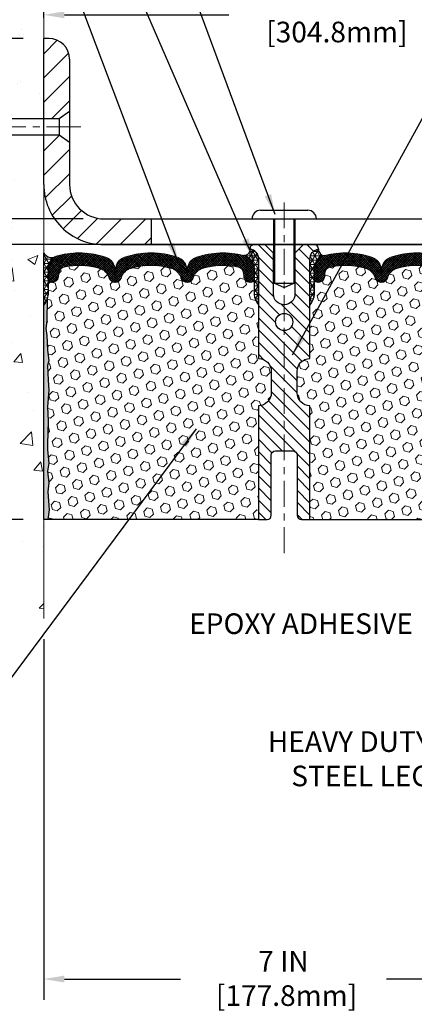
# Model space of a CAD drawing. Extents: x 13 to 3254, y -365 to 1977.
# Drawn here: x 535 to 540, y -351 to -336 of the extents above; entities that cross this region are included whole.
import ezdxf

# ---------------------------------------------------------------- set-up
doc = ezdxf.new("R2010")
doc.units = 0
doc.header["$LTSCALE"] = 5
doc.header["$MEASUREMENT"] = 0
doc.linetypes.add('CENTERX2', pattern=[4, 2.5, -0.5, 0.5, -0.5])
doc.layers.get('DEFPOINTS').update_dxf_attribs({"linetype": 'CONTINUOUS'})
for name, color, linetype, lineweight in [('CENTERLINE - L', 1, 'CENTERX2', 18), ('CONCRETE - H', 130, 'CONTINUOUS', 9), ('CONCRETE - L', 132, 'CONTINUOUS', 13), ('CORNER BEAD - H', 50, 'CONTINUOUS', 15), ('CORNER BEAD - L', 52, 'CONTINUOUS', 25), ('COVER PLATE - L', 7, 'CONTINUOUS', 25), ('DIMS', 50, 'CONTINUOUS', 25), ('EPOXY ADHESIVE - H', 50, 'CONTINUOUS', 15), ('EPOXY ADHESIVE - L', 52, 'CONTINUOUS', 25), ('FOAM INSERT - H', 150, 'CONTINUOUS', 9), ('FOAM INSERT - L', 152, 'CONTINUOUS', 25), ('SILICONE BELLOWS - H', 20, 'CONTINUOUS', 13), ('SILICONE BELLOWS - L', 22, 'CONTINUOUS', 13), ('SPLINE - H', 253, 'CONTINUOUS', 5), ('SPLINE - L', 7, 'CONTINUOUS', 25), ('TEXT - 4', 241, 'CONTINUOUS', 25)]:
    doc.layers.add(name, color=color, linetype=linetype, lineweight=lineweight)
doc.layers.add('SCREW-L', color=1, linetype='CONTINUOUS')
doc.styles.add('ROMANS', font='romans', dxfattribs={"width": 0.9})
doc.dimstyles.get("Standard").update_dxf_attribs({"dimtxt": 0.18, "dimasz": 0.18, "dimexe": 0.18, "dimexo": 0.0625, "dimgap": 0.09, "dimtad": 0, "dimtih": 1, "dimtoh": 1, "dimdec": 4, "dimzin": 0, "dimdsep": 46, "dimtxsty": 'Standard', "dimcen": 0.09, "dimadec": 0, "dimazin": 0, "dimtfac": 1, "dimtdec": 4, "dimtofl": 0, "dimtmove": 0, "dimatfit": 3, "dimfxl": 1, "dimtolj": 1, "dimtzin": 0, "dimarcsym": 0})
pattern_1 = [(0, (481.6244060843561, -354.0344714932594), (0, 0.06249999999999999), []), (59.99999999999999, (481.6244060843561, -354.0344714932594), (-0.05412658773652741, 0.03125), []), (120, (481.6244060843561, -354.0344714932594), (-0.05412658773652741, -0.03124999999999998), [])]

# ---------------------------------------------------------------- blocks, each defined once
blk = doc.blocks.new('*D21')
at = {"layer": 'DEFPOINTS', "color": 0, "transparency": 16777216}
for p in [(534.9071016469461, -339.495364261398), (526.0906582862913, -343.4953638676981), (534.907098693701, -343.4953638676981)]:
    blk.add_point(p, dxfattribs=at)
at = {"layer": 'DIMS', "color": 0, "lineweight": -2, "transparency": 16777216}
for p, q in [((534.6071016469461, -339.495364261398), (525.7906582862913, -339.495364261398)), ((526.0906582862913, -339.795364261398), (526.0906582862913, -340.6838278543707)), ((526.0906582862913, -343.1953638676981), (526.0906582862913, -342.0838278543707)), ((534.607098693701, -343.4953638676981), (525.7906582862913, -343.4953638676981))]:
    blk.add_line(p, q, dxfattribs=at)
at = {"layer": 'DIMS', "color": 0, "transparency": 16777216}
for points in [[(526.0406582862913, -339.795364261398), (526.1406582862912, -339.795364261398), (526.0906582862913, -339.495364261398)], [(526.0406582862913, -343.1953638676981), (526.1406582862912, -343.1953638676981), (526.0906582862913, -343.4953638676981)]]:
    blk.add_solid(points, dxfattribs=at)
at = {"layer": 'DIMS', "color": 0, "transparency": 16777216, "insert": (526.0906582862914, -341.3838278543706), "char_height": 0.3, "attachment_point": 5}
blk.add_mtext('\\A1;4 IN\\P [101.6mm]', dxfattribs=at)
blk = doc.blocks.new('*D22')
at = {"layer": 'DEFPOINTS', "color": 0, "transparency": 16777216}
for p in [(534.9071016469461, -336.4953642613982), (526.0906582862913, -339.4953642613982), (534.9071016469461, -339.4953642613982)]:
    blk.add_point(p, dxfattribs=at)
at = {"layer": 'DIMS', "color": 0, "lineweight": -2, "transparency": 16777216}
for p, q in [((534.6071016469461, -336.4953642613982), (525.7906582862913, -336.4953642613982)), ((526.0906582862913, -336.7953642613982), (526.0906582862913, -337.2248091656851)), ((526.0906582862913, -339.1953642613982), (526.0906582862913, -338.6248091656851)), ((534.6071016469461, -339.4953642613982), (525.7906582862913, -339.4953642613982))]:
    blk.add_line(p, q, dxfattribs=at)
at = {"layer": 'DIMS', "color": 0, "transparency": 16777216}
for points in [[(526.0406582862913, -336.7953642613982), (526.1406582862912, -336.7953642613982), (526.0906582862913, -336.4953642613982)], [(526.0406582862913, -339.1953642613982), (526.1406582862912, -339.1953642613982), (526.0906582862913, -339.4953642613982)]]:
    blk.add_solid(points, dxfattribs=at)
at = {"layer": 'DIMS', "color": 0, "transparency": 16777216, "insert": (526.0906582862914, -337.924809165685), "char_height": 0.3, "attachment_point": 5}
blk.add_mtext('\\A1;3 IN\\P [76.2mm]', dxfattribs=at)
blk = doc.blocks.new('*D33')
at = {"layer": 'DEFPOINTS', "color": 0, "transparency": 16777216}
for p in [(534.9070986937015, -344.9326795867072), (541.9071016469517, -349.5668751541024), (541.9071016469517, -350.1793964832312)]:
    blk.add_point(p, dxfattribs=at)
at = {"layer": 'DIMS', "color": 0, "lineweight": -2, "transparency": 16777216}
for p, q in [((534.9070986937015, -345.2326795867072), (534.9070986937015, -350.4793964832312)), ((541.9071016469517, -349.8668751541024), (541.9071016469517, -350.4793964832312)), ((535.2070986937015, -350.1793964832312), (536.8956305012894, -350.1793964832312)), ((541.6071016469517, -350.1793964832312), (539.8956305012894, -350.1793964832312))]:
    blk.add_line(p, q, dxfattribs=at)
at = {"layer": 'DIMS', "color": 0, "transparency": 16777216}
for points in [[(535.2070986937015, -350.1293964832312), (535.2070986937015, -350.2293964832312), (534.9070986937015, -350.1793964832312)], [(541.6071016469517, -350.1293964832312), (541.6071016469517, -350.2293964832312), (541.9071016469517, -350.1793964832312)]]:
    blk.add_solid(points, dxfattribs=at)
at = {"layer": 'DIMS', "color": 0, "transparency": 16777216, "insert": (538.3956305012894, -350.169857027493), "char_height": 0.3, "attachment_point": 5}
blk.add_mtext('\\A1;7 IN\\P [177.8mm]', dxfattribs=at)
blk = doc.blocks.new('*D34')
at = {"layer": 'DEFPOINTS', "color": 0, "transparency": 16777216}
for p in [(546.9070986937015, -336.1524091070024), (534.9070986937016, -336.4953638676989), (546.9070986937015, -339.3703638676982)]:
    blk.add_point(p, dxfattribs=at)
at = {"layer": 'DIMS', "color": 0, "lineweight": -2, "transparency": 16777216}
for p, q in [((534.9070986937016, -336.1953638676989), (534.9070986937016, -335.8524091070024)), ((546.9070986937015, -339.0703638676982), (546.9070986937015, -335.8524091070024)), ((535.2070986937016, -336.1524091070024), (537.6027270164241, -336.1524091070024)), ((546.6070986937016, -336.1524091070024), (540.652727016424, -336.1524091070024))]:
    blk.add_line(p, q, dxfattribs=at)
at = {"layer": 'DIMS', "color": 0, "transparency": 16777216}
for points in [[(535.2070986937016, -336.1024091070024), (535.2070986937016, -336.2024091070024), (534.9070986937016, -336.1524091070024)], [(546.6070986937016, -336.1024091070024), (546.6070986937016, -336.2024091070024), (546.9070986937015, -336.1524091070024)]]:
    blk.add_solid(points, dxfattribs=at)
at = {"layer": 'DIMS', "color": 0, "transparency": 16777216, "insert": (539.127727016424, -336.1524091070024), "char_height": 0.3, "attachment_point": 5}
blk.add_mtext('\\A1;12 IN\\P [304.8mm]', dxfattribs=at)
blk = doc.blocks.new('*D35')
at = {"layer": 'DEFPOINTS', "color": 0, "transparency": 16777216}
for p in [(535.7820986937021, -339.1203638676982), (531.0537958552455, -339.4953638676981), (535.7820986937015, -339.4953638676981)]:
    blk.add_point(p, dxfattribs=at)
at = {"layer": 'DIMS', "color": 0, "lineweight": -2, "transparency": 16777216}
for p, q in [((530.7537958552456, -338.3578528623289), (531.0537958552455, -338.3578528623289)), ((531.0537958552455, -338.3578528623289), (531.0537958552455, -338.5203638676982)), ((531.0537958552455, -338.8203638676982), (531.0537958552455, -338.5203638676982)), ((535.4820986937021, -339.1203638676982), (530.7537958552456, -339.1203638676982)), ((535.4820986937016, -339.4953638676981), (530.7537958552456, -339.4953638676981)), ((531.0537958552455, -339.7953638676981), (531.0537958552455, -340.0953638676982))]:
    blk.add_line(p, q, dxfattribs=at)
at = {"layer": 'DIMS', "color": 0, "transparency": 16777216}
for points in [[(531.0037958552456, -338.8203638676982), (531.1037958552455, -338.8203638676982), (531.0537958552455, -339.1203638676982)], [(531.0037958552456, -339.7953638676981), (531.1037958552455, -339.7953638676981), (531.0537958552455, -339.4953638676981)]]:
    blk.add_solid(points, dxfattribs=at)
at = {"layer": 'DIMS', "color": 0, "transparency": 16777216, "insert": (529.5037958552457, -338.3578528623288), "char_height": 0.3, "attachment_point": 5}
blk.add_mtext('\\A1;3/8 IN\\P [9.5mm]', dxfattribs=at)

msp = doc.modelspace()

# ---------------------------------------------------------------- hatches: boundary and pattern name
at = {"layer": 'CONCRETE - H'}
h = msp.add_hatch(dxfattribs=at)
h.set_pattern_fill('AR-CONC', color=256, scale=0.21)
h.set_pattern_definition([(49.99999999999999, (1.627161830533851, 0.6989879567699973), (1.506246383461582, -0.1317794834634497), [0.1575, -1.7325]), (355, (1.627161830533851, 0.6989879567699973), (-0.2913778005873, 1.579603480770025), [0.126, -1.386]), (100.45144446, (1.752682360633851, 0.6880063343699973), (1.214868578126935, 1.447823981034122), [0.1338544031999999, -1.472398435199999]), (46.18420000000002, (1.627161830533851, 1.118987956769997), (2.241206794410302, -0.3475904896654607), [0.2362499999999999, -2.598749999999998]), (96.63563549, (1.813928995033851, 1.090022012069997), (1.96279008591588, 2.045649061626556), [0.2007817182, -2.208598895999999]), (351.1841639899999, (1.627161830533851, 1.118987956769997), (1.962790084615023, 2.045649060566979), [0.189, -2.0790000021]), (21, (1.837161830533851, 1.013987956769997), (1.25350480944877, -0.8454996703972115), [0.1575, -1.7325]), (326.0000000000001, (1.837161830533851, 1.013987956769997), (0.5109621970353216, 1.522815094598391), [0.126, -1.386]), (71.45144474, (1.941620563933851, 0.9435296513699972), (1.764466991132939, 0.677315420893343), [0.133854399, -1.4723984352]), (37.50000000000001, (1.627161830533851, 0.6989879567699973), (0.0255356961663104, 0.6990770930457542), [0, -1.3692, 0, -1.407, 0, -1.39125]), (7.499999999999999, (1.627161830533851, 0.6989879567699973), (0.552446028628512, 0.8282645949529565), [0, -0.8021999999999999, 0, -1.3377, 0, -0.53025]), (327.5, (1.158861830533851, 0.6989879567699973), (1.121027115962059, -0.04736523064219748), [0, -0.525, 0, -1.638, 0, -2.1735]), (317.5, (0.9488618305338506, 0.6989879567699973), (1.224690955619011, 0.2102204628978672), [0, -0.6825, 0, -1.0878, 0, -1.5435])])
edge = h.paths.add_edge_path()
edge.add_spline(control_points=[(534.9071016469461, -336.0773542081336), (534.0128055485092, -335.8991522563175), (531.7011781558496, -335.4385257211428), (531.2461969975548, -340.4172906062919), (534.4363075296113, -341.9593314517006), (533.236357036291, -345.1506916660991), (534.4488548527536, -344.9924755682113), (534.9071016469461, -344.9326799804072)], knot_values=[0, 0, 0, 0, 2.379467698569556, 6.150583371186127, 9.842178415861273, 11.69548124464245, 12.8214592743456, 12.8214592743456, 12.8214592743456, 12.8214592743456], degree=3, periodic=0)
edge.add_line((534.9071016469461, -344.9326799804072), (534.9071016469461, -337.901614261398))
edge.add_line((534.9071016469461, -337.901614261398), (533.0071016469466, -337.901614261398))
edge.add_line((533.0071016469466, -337.901614261398), (533.0071016469466, -337.882864261398))
edge.add_line((533.0071016469466, -337.882864261398), (532.8946016469469, -337.8982051704888))
edge.add_line((532.8946016469469, -337.8982051704888), (532.8946016469469, -337.9122547305158))
edge.add_line((532.8946016469469, -337.9122547305158), (532.8446016469467, -337.9122547305158))
edge.add_line((532.8446016469467, -337.9122547305158), (532.8446016469467, -337.901614261398))
edge.add_line((532.8446016469467, -337.901614261398), (532.8321016469469, -337.9016142613982))
edge.add_line((532.8321016469469, -337.9016142613982), (532.8321016469469, -337.6641142613982))
edge.add_line((532.8321016469469, -337.6641142613982), (532.8446016469467, -337.664114261398))
edge.add_line((532.8446016469467, -337.664114261398), (532.8446016469467, -337.6534737922802))
edge.add_line((532.8446016469467, -337.6534737922802), (532.8946016469469, -337.6534737922802))
edge.add_line((532.8946016469469, -337.6534737922802), (532.8946016469469, -337.6675233523072))
edge.add_line((532.8946016469469, -337.6675233523072), (533.0071016469466, -337.682864261398))
edge.add_line((533.0071016469466, -337.682864261398), (533.0071016469466, -337.664114261398))
edge.add_line((533.0071016469466, -337.664114261398), (534.9071016469461, -337.664114261398))
edge.add_line((534.9071016469461, -337.664114261398), (534.9071016469461, -336.0773542081335))
at = {"layer": 'CORNER BEAD - H'}
h = msp.add_hatch(dxfattribs=at)
h.set_pattern_fill('NET3', color=256, scale=0.4999999999999999, style=0)
h.set_pattern_definition(pattern_1)
edge = h.paths.add_edge_path()
edge.add_arc((537.8192216891816, -339.5660830212282), 0.08830850220490072, -89.59201626187888, 5.666339657658511, ccw=False)
edge.add_arc((537.7695986937013, -339.8479732615221), 0.199999999999881, 6.508571459562518e-11, 75.44797271262013, ccw=False)
edge.add_line((537.9695986937011, -339.8479732615219), (537.9695986937015, -340.2186196315893))
edge.add_arc((538.2288675697235, -340.2005759600439), 0.2598959871882592, 183.9810485659254, 220.7902489381572)
edge.add_line((538.0320986937015, -340.3703638676981), (538.0320986937015, -339.7089005321811))
edge.add_arc((537.8862665558435, -339.701871453689), 0.1460014396391416, 357.2404910908656, 441.7967851935115)
h = msp.add_hatch(dxfattribs=at)
h.set_pattern_fill('NET3', color=256, scale=0.4999999999999999, style=0)
h.set_pattern_definition(pattern_1)
edge = h.paths.add_edge_path()
edge.add_arc((538.9949756982214, -339.5660830212282), 0.08830850220490072, 174.3336603423415, 269.5920162618789)
edge.add_arc((539.0445986937018, -339.8479732615221), 0.199999999999881, 104.5520272873799, 179.9999999999349)
edge.add_line((538.844598693702, -339.8479732615219), (538.8445986937015, -340.2186196315893))
edge.add_arc((538.5853298176795, -340.2005759600439), 0.2598959871882592, 319.2097510618428, 356.0189514340745, ccw=False)
edge.add_line((538.7820986937015, -340.3703638676981), (538.7820986937015, -339.7089005321811))
edge.add_arc((538.9279308315596, -339.701871453689), 0.1460014396391416, 98.20321480648852, 182.7595089091344, ccw=False)
h = msp.add_hatch(dxfattribs=at)
h.set_pattern_fill('NET3', color=256, scale=0.4999999999999999, style=0)
h.set_pattern_definition([(0, (158.9464179311448, -316.3336731905565), (0, 0.06249999999999999), []), (59.99999999999999, (158.9464179311448, -316.3336731905565), (-0.05412658773652741, 0.03125), []), (120, (158.9464179311448, -316.3336731905565), (-0.05412658773652741, -0.03124999999999998), [])])
edge = h.paths.add_edge_path()
edge.add_line((534.9070986937016, -340.370363867698), (534.9070986937016, -339.620363867698))
edge.add_arc((535.0230753409013, -339.5416893490636), 0.1401437211509192, 214.1516021855973, 291.4445368315798)
edge.add_arc((535.1696122595389, -339.8479873365241), 0.2000188381851686, 118.4542390256975, 180.4160113360976)
edge.add_line((534.9695986937016, -339.8494396140514), (534.9695986937016, -340.2186196315891))
edge.add_arc((534.7103298176794, -340.2005759600438), 0.259895987188482, 319.20975106186603, 356.01895143409047, ccw=False)
at = {"layer": 'COVER PLATE - L'}
h = msp.add_hatch(dxfattribs=at)
h.set_pattern_fill('ANSI31', color=252, scale=2, style=0)
h.set_pattern_definition([(45, (445.7651529232289, -353.0277663760984), (-0.1767766952966368, 0.1767766952966369), [])])
h.paths.add_polyline_path([(536.4695986937015, -339.1203638676982), (535.7820986937021, -339.1203638676982, -0.4142135623730955), (535.2820986937021, -338.6203638676982), (535.2820986937021, -338.0078638676992), (535.1320986937013, -337.9016138676988), (534.9070986937015, -337.9016138676988), (534.9070986937015, -338.6203638676981, 0.414213562373111), (535.7820986937015, -339.4953638676981), (536.4695986937015, -339.4953638676981)])
h.paths.add_polyline_path([(535.2820986937021, -336.7984713624265, 0.4142135623730999), (534.9803219984054, -336.4966946671299), (534.9070986937016, -336.4966946671299), (534.9070986937016, -337.6641138676989), (535.1320986937013, -337.6641138676989), (535.2820986937021, -337.5578638676984)])
at = {"layer": 'EPOXY ADHESIVE - H'}
h = msp.add_hatch(dxfattribs=at)
h.set_pattern_fill('AR-SAND', color=256, scale=0.03937007874015701, style=0)
h.set_pattern_definition([(37.50000000000001, (158.4464179311457, -335.9873079222917), (-0.002480053468882181, 0.07585920350445416), [0, -0.05984251968503865, 0, -0.06692913385826692, 0, -0.06397637795275514]), (7.499999999999999, (158.4464179311457, -335.9873079222917), (0.06967624823888606, 0.1111081128043191), [0, -0.03228346456692874, 0, -0.05393700787401511, 0, -0.02066929133858243]), (327.5, (158.3979927342953, -335.9873079222917), (0.1226040103051755, 0.0002227973833450563), [0, -0.0196850393700785, 0, -0.07086614173228262, 0, -0.09251968503936897]), (317.5, (158.3979927342953, -335.9873079222917), (0.118351441124892, 0.03455415609977317), [0, -0.009842519685039252, 0, -0.04645669291338526, 0, -0.05314960629921196])])
edge = h.paths.add_edge_path()
edge.add_line((534.9070986937011, -343.4953638676981), (534.965875923682, -343.495363867699))
edge.add_line((534.9658759236821, -343.495363867699), (534.984795964337, -343.3526039443126))
edge.add_line((534.984795964337, -343.3526039443126), (534.9655686229256, -343.0899797336787))
edge.add_line((534.9655686229256, -343.0899797336787), (534.9783880662225, -342.961872204893))
edge.add_line((534.9783880662225, -342.961872204893), (534.9591570777433, -342.7889250416433))
edge.add_line((534.9591570777433, -342.7889250416433), (534.9783880662225, -342.6736291543538))
edge.add_line((534.9783880662225, -342.6736291543538), (534.9591570777433, -342.4750609296561))
edge.add_line((534.9591570777433, -342.4750609296561), (534.9591570777433, -342.4000688036639))
edge.add_line((534.9591570777433, -342.4000688036639), (534.9719765210401, -342.0605814086843))
edge.add_line((534.9719765210401, -342.0605814086843), (534.9591570777433, -341.8556062524667))
edge.add_line((534.9591570777433, -341.8556062524667), (534.9783880662225, -341.6122006148479))
edge.add_line((534.9783880662225, -341.6122006148479), (534.9719765210401, -341.4694081646698))
edge.add_line((534.9719765210401, -341.4694081646698), (534.9591570777433, -341.2516235885))
edge.add_line((534.9591570777433, -341.2516235885), (534.9783880662225, -341.1875698241069))
edge.add_line((534.9783880662225, -341.1875698241069), (534.9591570777433, -341.0274343023534))
edge.add_line((534.9591570777433, -341.0274343023534), (534.9527455325609, -340.8160544361594))
edge.add_line((534.9527455325609, -340.8160544361594), (534.9360419620629, -340.7171113307413))
edge.add_line((534.9360419620629, -340.7171113307413), (534.9530190626455, -340.603728192425))
edge.add_line((534.9530190626455, -340.603728192425), (534.954336899735, -340.2900548294116))
edge.add_arc((534.7103298176854, -340.2005759600451), 0.2598959871823154, 319.20975106109967, 339.86170831857, ccw=False)
edge.add_line((534.9070986937007, -340.370363867698), (534.9070986937011, -343.4953638676982))
at = {"layer": 'FOAM INSERT - H'}
h = msp.add_hatch(dxfattribs=at)
h.set_pattern_fill('HEX', color=256, scale=0.59, angle=45, style=0)
h.set_pattern_definition([(45, (481.6244060843561, -354.0344714932594), (-0.09032493426512966, 0.09032493426512968), [0.07375, -0.1475]), (165, (481.6244060843561, -354.0344714932594), (-0.033061220536197, -0.1233861548013266), [0.07375, -0.1475]), (105, (481.6765552094687, -353.9823223681469), (-0.1233861548013267, -0.03306122053619694), [0.07375, -0.1475])])
h.paths.add_polyline_path([(538.0320986937015, -341.151613867698), (538.0320986937015, -340.3703638676981, -0.1620058556709583), (537.9695986937015, -340.2186196315893), (537.9695986937013, -339.9966888840655, -0.3419987132081749), (537.934442443687, -340.0420754076576, -0.4678085753731178), (537.8175061279118, -339.9581604903731), (537.8140998445103, -339.9117216698696, 0.3334728206829313), (537.7352209221419, -339.8212354428862, 0.1250068666606927), (537.2187465553559, -339.841207290713, 0.2436069693672973), (537.0860707902838, -339.9686490643513), (537.0817136611115, -339.9814694847975, -0.716315616975039), (536.9041861183593, -339.9814694847975), (536.8998289891897, -339.9686490643607, 0.2436069693389207), (536.7671532241329, -339.841207290735, 0.1446840029640188), (536.17204416329, -339.8412072907121, 0.2436069693712941), (536.039368398215, -339.9686490643513), (536.0350112690427, -339.9814694847975, -0.7163156169723469), (535.8574837262903, -339.9814694847976), (535.8531265971206, -339.9686490643607, 0.2436069693396178), (535.7204508320639, -339.8412072907332, 0.1250068666636562), (535.2039764652673, -339.821235442874, 0.333472820697537), (535.1250975428933, -339.9117216698581), (535.121691259491, -339.9581604903743, -0.4678085754934774), (535.0047549436856, -340.0420754076284, -0.3419987130712521), (534.9695986937015, -339.9966888840526), (534.9695986937015, -340.2186196315893, -0.07061630252838398), (534.9543368997354, -340.2900548294106), (534.9530190626458, -340.6037281924245), (534.9360419620632, -340.7171113307408), (534.9527455325613, -340.8160544361593), (534.9591570777436, -341.027434302353), (534.9783880662228, -341.1875698241067), (534.9591570777436, -341.2516235884997), (534.9719765210402, -341.4694081646613), (534.9783880662228, -341.6122006148475), (534.9591570777436, -341.8556062524655), (534.9719765210405, -342.0605814086843), (534.9591570777436, -342.400068803663), (534.9591570777436, -342.4750609296566), (534.9783880662228, -342.6736291543534), (534.9591570777436, -342.7889250416427), (534.9783880662228, -342.9618722048929), (534.965568622926, -343.0899797336784), (534.9847959643373, -343.3526039443121), (534.9658759236823, -343.4953638676981), (538.0320986937015, -343.4953638676981), (538.0320986937015, -341.839113867698, 0.4142135623730951), (538.2195986937015, -341.651613867698), (538.2195986937015, -341.339113867698, 0.4142135623730951)])
h = msp.add_hatch(dxfattribs=at)
h.set_pattern_fill('HEX', color=256, scale=0.59, angle=45, style=0)
h.set_pattern_definition([(45, (148.4862791992051, -111.9162866902182), (-0.09032493426512966, 0.09032493426512968), [0.07375, -0.1475]), (165, (148.4862791992051, -111.9162866902182), (-0.033061220536197, -0.1233861548013266), [0.07375, -0.1475]), (105, (148.5384283243176, -111.8641375651057), (-0.1233861548013267, -0.03306122053619694), [0.07375, -0.1475])])
edge = h.paths.add_edge_path()
edge.add_line((541.8422208663621, -341.4694081646701), (541.855040309659, -341.2516235885003))
edge.add_line((541.855040309659, -341.2516235885003), (541.8358093211798, -341.1875698241072))
edge.add_line((541.8358093211798, -341.1875698241072), (541.855040309659, -341.0274343023537))
edge.add_line((541.855040309659, -341.0274343023537), (541.8614518548413, -340.8160544361597))
edge.add_line((541.8614518548413, -340.8160544361597), (541.8781554253394, -340.7171113307416))
edge.add_line((541.8781554253394, -340.7171113307416), (541.8611783247568, -340.6037281924253))
edge.add_line((541.8611783247568, -340.6037281924253), (541.8598604876672, -340.2900548294094))
edge.add_arc((542.1038675697234, -340.200575960044), 0.2598959871881584, 183.981048565946, 200.1382916807178, ccw=False)
edge.add_line((541.8445986937015, -340.2186196315894), (541.8445986937013, -339.9966888840527))
edge.add_arc((541.7977236937122, -339.9966888840526), 0.04687499998908606, 284.4775121615272, 359.99999999996527, ccw=False)
edge.add_arc((541.7860049437015, -339.9513023604558), 0.09375000000000903, 184.1951275989233, 284.4775121787526, ccw=False)
edge.add_line((541.6925061279121, -339.9581604903743), (541.6890998445098, -339.9117216698581))
edge.add_arc((541.5893677743344, -339.919037008438), 0.1000000000000821, 4.195127599034604, 77.96369302008699)
edge.add_arc((541.3913010858065, -340.8479726496451), 1.04981673948678, 77.96369302069549, 106.4653079273102)
edge.add_arc((541.1504335025514, -340.0330055962943), 0.200000000000967, 106.4653079272911, 161.22923310481)
edge.add_line((540.9610707902824, -339.9686490643607), (540.9567136611128, -339.9814694847976))
edge.add_arc((540.8679498897366, -339.9513023604558), 0.09374999999986872, 198.7707668938836, 341.2292331060835, ccw=False)
edge.add_line((540.7791861183604, -339.9814694847975), (540.7748289891881, -339.9686490643513))
edge.add_arc((540.5854662769169, -340.033005596278), 0.2000000000008186, 18.77076689308146, 73.53469207668802)
edge.add_arc((540.3445986937303, -340.847972649645), 1.04981673948294, 73.53469207727971, 106.4653079269324)
edge.add_arc((540.1037311104807, -340.0330055962955), 0.1999999999997663, 106.4653079267305, 161.2292331043574)
edge.add_line((539.9143683982134, -339.9686490643607), (539.9100112690437, -339.9814694847976))
edge.add_arc((539.8212474976676, -339.9513023604562), 0.0937499999996239, 198.7707668936758, 341.22923310630784, ccw=False)
edge.add_line((539.7324837262915, -339.9814694847975), (539.7281265971193, -339.9686490643513))
edge.add_arc((539.538763884848, -340.033005596278), 0.2000000000009353, 18.77076689307869, 73.53469207662786)
edge.add_arc((539.297896301648, -340.8479726496454), 1.04981673948714, 73.53469207658077, 102.0363069825137)
edge.add_arc((539.099829613068, -339.919037008449), 0.09999999999995007, 102.0363069831271, 175.8048724012228)
edge.add_line((539.0000975428926, -339.9117216698696), (538.9966912594912, -339.9581604903731))
edge.add_arc((538.9031924436903, -339.9513023604629), 0.09375000001103097, 255.52248782675508, 355.8048724066042, ccw=False)
edge.add_arc((538.8914736937018, -339.9966888840656), 0.04687499999998986, 179.9999999999653, 255.5224878213863, ccw=False)
edge.add_line((538.8445986937018, -339.9966888840656), (538.8445986937015, -340.2186196315893))
edge.add_arc((538.5853298176795, -340.200575960044), 0.2598959871881985, 319.20975106183937, 356.01895143408615, ccw=False)
edge.add_line((538.7820986937015, -340.3703638676981), (538.7820986937015, -341.151613867698))
edge.add_arc((538.7820986937015, -341.339113867698), 0.1875, 90, 180)
edge.add_line((538.5945986937015, -341.339113867698), (538.5945986937015, -341.651613867698))
edge.add_arc((538.7820986937015, -341.651613867698), 0.1875, 180, 270)
edge.add_line((538.7820986937015, -341.839113867698), (538.7820986937015, -343.495363867698))
edge.add_line((538.7820986937015, -343.495363867698), (542.1075785254229, -343.4953554459199))
edge.add_line((542.107578525423, -343.4953554459199), (542.1169573999828, -343.3889722638651))
edge.add_line((542.1169573999827, -343.3889722638651), (542.0910480845654, -343.2039868634461))
edge.add_line((542.0910480845654, -343.2039868634461), (542.082536976994, -343.0232514299051))
edge.add_line((542.082536976994, -343.0232514299051), (542.0782814232083, -342.8357216414211))
edge.add_line((542.0782814232083, -342.8357216414211), (542.052748100495, -342.5661003874548))
edge.add_line((542.052748100495, -342.5661003874548), (541.855040309659, -342.4750609296564))
edge.add_line((541.855040309659, -342.4750609296564), (541.855040309659, -342.4000688036643))
edge.add_line((541.855040309659, -342.4000688036643), (541.8422208663621, -342.0605814086846))
edge.add_line((541.8422208663621, -342.0605814086846), (541.855040309659, -341.855606252467))
edge.add_line((541.855040309659, -341.855606252467), (541.8358093211798, -341.6122006148483))
edge.add_line((541.8358093211798, -341.6122006148483), (541.8422208663621, -341.4694081646701))
at = {"layer": 'SILICONE BELLOWS - H'}
h = msp.add_hatch(dxfattribs=at)
h.set_pattern_fill('ANSI37', color=256, scale=0.1812307692189964, style=0)
h.set_pattern_definition([(45, (158.4464179311455, -355.6409426540272), (-0.01601868823430082, 0.01601868823430083), []), (135, (158.4464179311455, -355.6409426540272), (-0.01601868823430083, -0.01601868823430082), [])])
edge = h.paths.add_edge_path()
edge.add_arc((535.9462474976665, -339.9513023604558), 0.09374999999986872, 198.7707668939165, 341.2292331061163)
edge.add_line((536.0350112690427, -339.9814694847975), (536.039368398215, -339.9686490643513))
edge.add_arc((536.2287311104863, -340.0330055962781), 0.2000000000009811, 106.4653079233293, 161.2292331068828, ccw=False)
edge.add_arc((536.4695986936728, -340.8479726496456), 1.049816739483415, 73.53469207307262, 106.4653079227094, ccw=False)
edge.add_arc((536.7104662769221, -340.0330055962957), 0.2000000000000215, 18.77076689566792, 73.5346920732232, ccw=False)
edge.add_line((536.8998289891897, -339.9686490643607), (536.9041861183593, -339.9814694847975))
edge.add_arc((536.9929498897354, -339.9513023604562), 0.09374999999963304, 198.7707668937087, 341.2292331062914)
edge.add_line((537.0817136611115, -339.9814694847975), (537.0860707902838, -339.9686490643513))
edge.add_arc((537.2754335025551, -340.033005596278), 0.2000000000009445, 106.4653079233698, 161.2292331069136, ccw=False)
edge.add_arc((537.516301085755, -340.8479726496453), 1.049816739486976, 77.96369301748439, 106.4653079234219, ccw=False)
edge.add_arc((537.714367774335, -339.919037008449), 0.09999999999993413, 4.195127598760791, 77.96369301683768, ccw=False)
edge.add_line((537.8140998445103, -339.9117216698696), (537.8175061279118, -339.9581604903731))
edge.add_arc((537.9110049437128, -339.9513023604628), 0.09375000001097843, 184.195127593433, 284.4775121732785)
edge.add_arc((537.9227236937012, -339.9966888840655), 0.04687500000007332, 284.4775121787309, 359.9999999999305)
edge.add_line((537.9695986937013, -339.9966888840656), (537.9695986937011, -339.8479732615219))
edge.add_arc((537.769598693701, -339.847973261522), 0.2000000000000455, 4.88533199072685e-11, 75.44797271256115)
edge.add_arc((537.5163010857722, -340.8237463373845), 1.208113472660942, 75.44797271351409, 108.6195776111152)
edge.add_arc((537.1944274535332, -339.8683981607337), 0.1999999999999554, 108.619577611854, 178.9999999999753)
edge.add_line((536.9944579145019, -339.8649076794462), (536.9929498897353, -339.9513023604558))
edge.add_line((536.9929498897353, -339.9513023604558), (536.9914418649687, -339.8649076794462))
edge.add_arc((536.7914723259374, -339.8683981607336), 0.1999999999999794, 0.9999999999921063, 71.38042238811515)
edge.add_arc((536.4695986936873, -340.82374633737), 1.208113472650944, 71.38042238816124, 108.6195776102002)
edge.add_arc((536.1477250614644, -339.8683981607245), 0.2000000000000446, 108.6195776101957, 179.0000000000242)
edge.add_line((535.9477555224331, -339.8649076794371), (535.9462474976665, -339.9513023604558))
edge.add_line((535.9462474976665, -339.9513023604558), (535.9447394729, -339.8649076794371))
edge.add_arc((535.7447699338686, -339.8683981607246), 0.200000000000094, 1.00000000000782, 71.38042238977341)
edge.add_arc((535.422896301634, -340.8237463373554), 1.208113472640763, 71.38042238904545, 104.5520272866293)
edge.add_arc((535.1695986937016, -339.8479732615149), 0.2000000000001054, 104.5520272857481, 180.0000000000489)
edge.add_line((534.9695986937015, -339.8479732615151), (534.9695986937018, -339.9966888840667))
edge.add_arc((535.0164736936908, -339.9966888840526), 0.04687499998908606, 180.0000000172311, 255.5224878384728)
edge.add_arc((535.0281924437015, -339.9513023604558), 0.09374999999998151, 255.5224878212431, 355.8048724010594)
edge.add_line((535.121691259491, -339.9581604903743), (535.1250975428933, -339.9117216698581))
edge.add_arc((535.2248296130686, -339.9190370084379), 0.09999999999990161, 102.03630697983442, 175.8048724010394, ccw=False)
edge.add_arc((535.4228963015964, -340.8479726496454), 1.04981673948705, 73.53469207268478, 102.03630697929191, ccw=False)
edge.add_arc((535.6637638848517, -340.0330055962943), 0.2000000000008418, 18.770766895172073, 73.53469207271519, ccw=False)
edge.add_line((535.8531265971206, -339.9686490643607), (535.8574837262903, -339.9814694847976))
h = msp.add_hatch(dxfattribs=at)
h.set_pattern_fill('ANSI37', color=256, scale=0.1812307692189964, style=0)
h.set_pattern_definition([(135, (918.3677794562575, -355.6409426540272), (0.01601868823430082, 0.01601868823430083), []), (45.00000000000001, (918.3677794562575, -355.6409426540272), (0.01601868823430083, -0.01601868823430082), [])])
edge = h.paths.add_edge_path()
edge.add_arc((540.8679498897366, -339.9513023604558), 0.09374999999986872, 198.7707668938836, 341.2292331060835, ccw=False)
edge.add_line((540.7791861183604, -339.9814694847975), (540.7748289891881, -339.9686490643513))
edge.add_arc((540.5854662769168, -340.0330055962781), 0.2000000000009811, 18.77076689311724, 73.53469207667064)
edge.add_arc((540.3445986937303, -340.8479726496456), 1.049816739483415, 73.5346920772906, 106.4653079269275)
edge.add_arc((540.1037311104809, -340.0330055962957), 0.2000000000000215, 106.4653079267769, 161.2292331043321)
edge.add_line((539.9143683982134, -339.9686490643607), (539.9100112690437, -339.9814694847975))
edge.add_arc((539.8212474976676, -339.9513023604562), 0.09374999999963304, 198.7707668937086, 341.22923310629136, ccw=False)
edge.add_line((539.7324837262915, -339.9814694847975), (539.7281265971193, -339.9686490643513))
edge.add_arc((539.538763884848, -340.033005596278), 0.2000000000009445, 18.7707668930864, 73.53469207663018)
edge.add_arc((539.297896301648, -340.8479726496453), 1.049816739486976, 73.53469207657814, 102.0363069825156)
edge.add_arc((539.0998296130681, -339.919037008449), 0.09999999999993413, 102.0363069831623, 175.8048724012391)
edge.add_line((539.0000975428927, -339.9117216698696), (538.9966912594913, -339.9581604903731))
edge.add_arc((538.9031924436903, -339.9513023604628), 0.09375000001097843, 255.5224878267215, 355.804872406567, ccw=False)
edge.add_arc((538.8914736937019, -339.9966888840655), 0.04687500000007332, 180.0000000000695, 255.5224878212691, ccw=False)
edge.add_line((538.8445986937018, -339.9966888840656), (538.844598693702, -339.8479732615219))
edge.add_arc((539.044598693702, -339.847973261522), 0.2000000000000455, 104.55202728743879, 179.9999999999511, ccw=False)
edge.add_arc((539.2978963016309, -340.8237463373845), 1.208113472660942, 71.38042238888488, 104.5520272864859, ccw=False)
edge.add_arc((539.6197699338699, -339.8683981607337), 0.1999999999999554, 1.0000000000247269, 71.38042238814597, ccw=False)
edge.add_line((539.8197394729011, -339.8649076794462), (539.8212474976677, -339.9513023604558))
edge.add_line((539.8212474976677, -339.9513023604558), (539.8227555224344, -339.8649076794462))
edge.add_arc((540.0227250614656, -339.8683981607336), 0.1999999999999794, 108.61957761188489, 179.0000000000079, ccw=False)
edge.add_arc((540.3445986937157, -340.82374633737), 1.208113472650944, 71.38042238979978, 108.61957761183879, ccw=False)
edge.add_arc((540.6664723259387, -339.8683981607245), 0.2000000000000446, 0.9999999999757847, 71.38042238980432, ccw=False)
edge.add_line((540.8664418649699, -339.8649076794371), (540.8679498897366, -339.9513023604558))
edge.add_line((540.8679498897366, -339.9513023604558), (540.8694579145031, -339.8649076794371))
edge.add_arc((541.0694274535344, -339.8683981607246), 0.200000000000094, 108.6195776102266, 178.9999999999922, ccw=False)
edge.add_arc((541.3913010857691, -340.8237463373554), 1.208113472640763, 75.44797271337069, 108.61957761095451, ccw=False)
edge.add_arc((541.6445986937015, -339.8479732615149), 0.2000000000001054, -4.888534022029489e-11, 75.44797271425188, ccw=False)
edge.add_line((541.8445986937015, -339.8479732615151), (541.8445986937013, -339.9966888840667))
edge.add_arc((541.7977236937122, -339.9966888840526), 0.04687499998908606, 284.4775121615272, 359.9999999827689, ccw=False)
edge.add_arc((541.7860049437015, -339.9513023604558), 0.09374999999998151, 184.1951275989406, 284.4775121787569, ccw=False)
edge.add_line((541.6925061279121, -339.9581604903743), (541.6890998445098, -339.9117216698581))
edge.add_arc((541.5893677743345, -339.9190370084379), 0.09999999999990161, 4.195127598960547, 77.96369302016556)
edge.add_arc((541.3913010858066, -340.8479726496454), 1.04981673948705, 77.96369302070813, 106.4653079273152)
edge.add_arc((541.1504335025513, -340.0330055962943), 0.2000000000008418, 106.4653079272847, 161.2292331048279)
edge.add_line((540.9610707902824, -339.9686490643607), (540.9567136611128, -339.9814694847976))
at = {"layer": 'SPLINE - H'}
h = msp.add_hatch(dxfattribs=at)
h.set_pattern_fill('ANSI31', color=256, angle=90, style=0)
h.set_pattern_definition([(135, (546.9479482565785, -394.5537420033177), (-0.08838834764831845, -0.08838834764831843), [])])
h.paths.add_polyline_path([(538.7820986937015, -341.839113867698, -0.4142135623730841), (538.5945986937015, -341.651613867698), (538.5945986937015, -341.339113867698, -0.4142135623730951), (538.7820986937015, -341.151613867698), (538.7820986937015, -339.7089005321811, -0.3866515939376127), (538.9070986937015, -339.557363867698, 0.414213562373077), (538.8450986937015, -339.495363867698), (538.6885986937016, -339.495363867698), (538.5635986937016, -339.620363867698), (538.5635986937016, -340.213863867698, -1), (538.2505986937015, -340.213863867698), (538.2505986937015, -339.620363867698), (538.1255986937015, -339.495363867698), (537.9690986937014, -339.495363867698, 0.4142135623731023), (537.9070986937015, -339.557363867698, -0.3866515939376567), (538.0320986937015, -339.7089005321812), (538.0320986937015, -341.151613867698, -0.4142135623730951), (538.2195986937015, -341.339113867698), (538.2195986937015, -341.651613867698, -0.4142135623730951), (538.0320986937015, -341.839113867698), (538.0320986937015, -343.495363867698), (538.1575986937015, -343.495363867698, 0.4142135623730951), (538.2195986937015, -343.433363867698), (538.2195986937015, -342.557363867698, -0.4142135623730951), (538.2815986937014, -342.495363867698), (538.5325986937015, -342.495363867698, -0.4142135623730951), (538.5945986937015, -342.557363867698), (538.5945986937015, -343.433363867698, 0.4142135623731013), (538.6565986937014, -343.495363867698), (538.7820986937015, -343.495363867698)])
h.paths.add_polyline_path([(538.2820986937015, -340.620363867698, -1), (538.5320986937015, -340.620363867698, -1)], flags=16)

# ---------------------------------------------------------------- linework, layer by layer
at = {"layer": 'CENTERLINE - L', "ltscale": 0.04}
msp.add_line((535.447402488444, -337.7828638676989), (532.5362088141916, -337.7828638676989), dxfattribs=at)
at = {"layer": 'CENTERLINE - L', "ltscale": 0.03}
msp.add_line((538.4070986937015, -338.8826904997899), (538.4070986937015, -344.0058219503601), dxfattribs=at)
at = {"layer": 'CONCRETE - L'}
msp.add_line((534.9071016469461, -344.9326799804072), (534.9071016469461, -336.0773542081336), dxfattribs=at)
at = {"layer": 'CORNER BEAD - L'}
for points in [[(537.9070986937015, -339.557363867698, -0.4413567434298666), (537.8198504986451, -339.6543892846546, -0.3416355913937179), (537.9695986937011, -339.8479732615219), (537.9695986937015, -340.2186196315893, 0.1620058556709634), (538.0320986937015, -340.3703638676981), (538.0320986937015, -339.7089005321811, 0.3866515939373957)], [(538.9070986937015, -339.557363867698, 0.4413567434298666), (538.994346888758, -339.6543892846546, 0.3416355913937179), (538.844598693702, -339.8479732615219), (538.8445986937015, -340.2186196315893, -0.1620058556709634), (538.7820986937015, -340.3703638676981), (538.7820986937015, -339.7089005321811, -0.3866515939373957)], [(534.9070986937016, -340.370363867698), (534.9070986937016, -339.620363867698, 0.3506503177426186), (535.0743119410021, -339.6721311881649, 0.2771449242180933), (534.9695986937016, -339.8494396140514), (534.9695986937016, -340.2186196315891, -0.1620058556709634)]]:
    msp.add_lwpolyline(points, format="xyb", close=True, dxfattribs=at)
at = {"layer": 'COVER PLATE - L'}
for p, q in [((534.9803219984054, -336.4966946671299), (534.9070986937016, -336.4966946671299)), ((534.9070986937015, -338.6203638676981), (534.9070986937016, -336.4966946671299)), ((535.2820986937021, -336.7984713624265), (535.2820986937021, -338.6203638676982)), ((535.7820986937021, -339.1203638676982), (545.4892782387982, -339.1203638676984)), ((536.4695986937015, -339.1203638676982), (536.4695986937015, -339.4953638676981)), ((535.7820986937015, -339.4953638676981), (546.9070986937015, -339.495363867698))]:
    msp.add_line(p, q, dxfattribs=at)
for centre, radius, start, end in [((534.9803219984054, -336.7984713624265), 0.3017766952966667, 0, 90), ((535.7820986937015, -338.6203638676981), 0.875, 179.9999999999968, 270), ((535.7820986937021, -338.6203638676982), 0.5, 179.9999999999968, 269.9999999999935)]:
    msp.add_arc(centre, radius, start, end, dxfattribs=at)
at = {"layer": 'DEFPOINTS'}
msp.add_line((541.9070986937015, -339.4953638676984), (534.9070986937016, -339.4953638676978), dxfattribs=at)
at = {"layer": 'EPOXY ADHESIVE - L'}
msp.add_lwpolyline([(534.907098693701, -343.4953638676981), (534.9070986937007, -340.370363867698, 0.09035585911871209), (534.954336899735, -340.2900548294116), (534.9530190626455, -340.603728192425), (534.9360419620629, -340.7171113307413), (534.9527455325609, -340.8160544361594), (534.9591570777433, -341.0274343023534), (534.9783880662225, -341.1875698241069), (534.9591570777433, -341.2516235885), (534.9719765210401, -341.4694081646698), (534.9783880662225, -341.6122006148479), (534.9591570777433, -341.8556062524667), (534.9719765210401, -342.0605814086843), (534.9591570777433, -342.4000688036639), (534.9591570777433, -342.4750609296561), (534.9783880662225, -342.6736291543538), (534.9591570777433, -342.7889250416433), (534.9783880662225, -342.961872204893), (534.9655686229256, -343.0899797336787), (534.984795964337, -343.3526039443126), (534.9658759236821, -343.4953638676981)], format="xyb", dxfattribs=at)
at = {"layer": 'FOAM INSERT - L'}
for p, q in [((538.0320986937015, -343.4953638676981), (534.9070986937015, -343.4953638676981)), ((538.7820986937015, -343.4953638676984), (542.1450999402388, -343.4953553508969))]:
    msp.add_line(p, q, dxfattribs=at)
at = {"layer": 'SCREW-L'}
for p, q in [((535.2820986937014, -337.5578638676988), (535.1320986937013, -337.6641138676989)), ((535.2820986937014, -337.5578638676988), (535.2820986937014, -338.0078638676989)), ((535.1320986937013, -337.6641138676989), (533.0070986937013, -337.6641138676989)), ((535.1320986937013, -337.6641138676989), (535.1320986937013, -337.9016138676988)), ((535.1320986937013, -337.9016138676988), (533.0070986937013, -337.9016138676988)), ((535.2820986937014, -338.0078638676989), (535.1320986937013, -337.9016138676988)), ((538.0633486937015, -338.9953638676983), (538.7508486937015, -338.9953638676983)), ((537.9383486937015, -339.1203638676983), (538.8758486937015, -339.1203638676983)), ((538.2508486937015, -339.1203638676983), (538.2508486937015, -340.0544638676978)), ((538.2658486937019, -339.1203638676983), (538.2658486937019, -340.0544638676978)), ((538.5483486937017, -339.1203638676983), (538.5483486937017, -340.0544638676978)), ((538.5633486937015, -339.1203638676983), (538.5633486937015, -340.0544638676978)), ((538.2508486937015, -340.0544638676978), (538.5633486937015, -340.0544638676978)), ((538.2658486937019, -340.0544638676978), (538.4070986937015, -340.1203298244121)), ((538.4070986937015, -340.1203298244121), (538.5483486937017, -340.0544638676978))]:
    msp.add_line(p, q, dxfattribs=at)
for centre, start, end in [((538.0633486937015, -339.1203638676983), 90, 180), ((538.7508486937015, -339.1203638676983), 0, 90)]:
    msp.add_arc(centre, 0.125, start, end, dxfattribs=at)
at = {"layer": 'SILICONE BELLOWS - L'}
msp.add_lwpolyline([(535.8574837262903, -339.9814694847976, 0.7163156169723468), (536.0350112690427, -339.9814694847975), (536.039368398215, -339.9686490643513, -0.2436069693676152), (536.1720441632874, -339.8412072907129, -0.1446840029645232), (536.7671532241322, -339.8412072907348, -0.2436069693398453), (536.8998289891897, -339.9686490643607), (536.9041861183593, -339.9814694847975, 0.7163156169750391), (537.0817136611115, -339.9814694847975), (537.0860707902838, -339.9686490643513, -0.2436069693676152), (537.2187465553561, -339.8412072907129, -0.1250068666609164), (537.7352209221431, -339.8212354428865, -0.333472820679695), (537.8140998445103, -339.9117216698696), (537.8175061279118, -339.9581604903731, 0.4678085754019287), (537.9344424436955, -340.0420754076554, 0.3419987131547798), (537.9695986937013, -339.9966888840656), (537.9695986937011, -339.8479732615219, 0.3416355913935735), (537.8198504986451, -339.6543892846545, 0.1457576916030829), (537.1305708260835, -339.6788662870799, 0.3171246687225806), (536.9944579145019, -339.8649076794462), (536.9929498897353, -339.9513023604558), (536.9914418649687, -339.8649076794462, 0.3171246687225807), (536.8553289533872, -339.6788662870798, 0.1639317133353149), (536.0838684340201, -339.6788662870687, 0.317124668730583), (535.9477555224331, -339.8649076794371), (535.9462474976665, -339.9513023604558), (535.9447394729, -339.8649076794371, 0.317124668730583), (535.808626561313, -339.6788662870688, 0.1457576916030119), (535.1193468887632, -339.6543892846457, 0.3416355914022395), (534.9695986937015, -339.8479732615151), (534.9695986937018, -339.9966888840667, 0.3419987131547466), (535.0047549437129, -340.0420754076354, 0.4678085754018813), (535.121691259491, -339.9581604903743), (535.1250975428933, -339.9117216698581, -0.3334728206944814), (535.2039764652661, -339.8212354428742, -0.1250068666638804), (535.7204508320638, -339.8412072907332, -0.2436069693398453), (535.8531265971206, -339.9686490643607)], format="xyb", close=True, dxfattribs=at)
msp.add_lwpolyline([(540.6421532241156, -339.8412072907129, 0.1446840029645232), (540.0470441632708, -339.8412072907348, 0.2436069693398453), (539.9143683982134, -339.9686490643607), (539.9100112690437, -339.9814694847975, -0.7163156169750391), (539.7324837262915, -339.9814694847975), (539.7281265971193, -339.9686490643513, 0.2436069693676152), (539.5954508320469, -339.8412072907129, 0.1250068666609164), (539.07897646526, -339.8212354428865, 0.333472820679695), (539.0000975428927, -339.9117216698696), (538.9966912594913, -339.9581604903731, -0.4678085754019287), (538.8797549437076, -340.0420754076554, -0.3419987131547798), (538.8445986937018, -339.9966888840656), (538.844598693702, -339.8479732615219, -0.3416355913935735), (538.994346888758, -339.6543892846545, -0.1457576916030829), (539.6836265613196, -339.6788662870799, -0.3171246687225806), (539.8197394729011, -339.8649076794462), (539.8212474976677, -339.9513023604558), (539.8227555224344, -339.8649076794462, -0.3171246687225807), (539.9588684340158, -339.6788662870798, -0.1639317133353149), (540.7303289533829, -339.6788662870687, -0.317124668730583)], format="xyb", dxfattribs=at)
at = {"layer": 'SPLINE - L'}
msp.add_lwpolyline([(538.6885986937016, -339.495363867698), (538.5635986937016, -339.620363867698), (538.5635986937016, -340.213863867698, -0.9999999999999999), (538.2505986937015, -340.213863867698), (538.2505986937015, -339.620363867698), (538.1255986937015, -339.495363867698), (537.9690986937014, -339.495363867698, 0.4142135623731023), (537.9070986937015, -339.557363867698, -0.3866515939376129), (538.0320986937015, -339.7089005321811), (538.0320986937015, -341.151613867698, -0.414213562373095), (538.2195986937015, -341.339113867698), (538.2195986937015, -341.651613867698, -0.414213562373095), (538.0320986937015, -341.839113867698), (538.0320986937015, -343.495363867698), (538.1575986937015, -343.495363867698, 0.414213562373095), (538.2195986937015, -343.433363867698), (538.2195986937015, -342.557363867698, -0.414213562373095), (538.2815986937014, -342.495363867698), (538.5325986937015, -342.495363867698, -0.414213562373095), (538.5945986937015, -342.557363867698), (538.5945986937015, -343.433363867698, 0.4142135623730929), (538.6565986937014, -343.495363867698), (538.7820986937015, -343.495363867698), (538.7820986937015, -341.839113867698, -0.414213562373095), (538.5945986937015, -341.651613867698), (538.5945986937015, -341.339113867698, -0.414213562373095), (538.7820986937015, -341.151613867698), (538.7820986937015, -339.7089005321811, -0.3866515939376128), (538.9070986937015, -339.557363867698, 0.4142135623731023), (538.8450986937015, -339.495363867698), (538.6885986937016, -339.495363867698), (538.8450986937015, -339.495363867698)], format="xyb", dxfattribs=at)
msp.add_circle((538.4070986937015, -340.620363867698), 0.125, dxfattribs=at)

# ---------------------------------------------------------------- texts
at = {"layer": 'TEXT - 4', "insert": (537.0234721599867, -344.8599159352149), "char_height": 0.3, "attachment_point": 1, "style": 'ROMANS'}
msp.add_mtext('EPOXY ADHESIVE', dxfattribs=at)
at = {"layer": 'TEXT - 4', "insert": (540.5402099358332, -346.574783825699), "char_height": 0.3, "attachment_point": 3, "style": 'ROMANS'}
msp.add_mtext_dynamic_manual_height_columns('HEAVY DUTY\\PSTEEL LEG', width=2.557678381612902, gutter_width=90, heights=[0], dxfattribs=at)

# ---------------------------------------------------------------- dimensions: what is measured, and where the dimension line sits
at = {"layer": 'DIMS'}
for base, p1, p2, override, picture, middle in [((546.9070986937015, -336.1524091070024), (534.9070986937016, -336.4953638676989), (546.9070986937015, -339.3703638676982), {"dimtxt": 0.3, "dimasz": 0.3, "dimexe": 0.3, "dimexo": 0.3, "dimgap": 0.3, "dimlunit": 5, "dimpost": ' IN', "dimfrac": 2}, '*D34', (539.127727016424, -336.1524091070024)), ((541.9071016469517, -350.1793964832312), (534.9070986937015, -344.9326795867072), (541.9071016469517, -349.5668751541024), {"dimtxt": 0.3, "dimasz": 0.3, "dimexe": 0.3, "dimexo": 0.3, "dimgap": 0.3, "dimlunit": 5, "dimpost": ' IN', "dimtmove": 1, "dimfrac": 2}, '*D33', (538.3956305012894, -350.169857027493))]:
    dim = msp.add_linear_dim(base=base, p1=p1, p2=p2, text='<>\\P[]', dimstyle='Standard', override=override, dxfattribs=at)
    dim.commit()
    dim.dimension.update_dxf_attribs({"geometry": picture, "text_midpoint": middle, "dimtype": 160})
for base, p1, p2, override, picture, middle in [((526.0906582862913, -339.4953642613982), (534.9071016469461, -336.4953642613982), (534.9071016469461, -339.4953642613982), {"dimtxt": 0.3, "dimasz": 0.3, "dimexe": 0.3, "dimexo": 0.3, "dimgap": 0.3, "dimlunit": 5, "dimpost": ' IN', "dimfrac": 2}, '*D22', (526.0906582862914, -337.924809165685)), ((531.0537958552455, -339.4953638676981), (535.7820986937021, -339.1203638676982), (535.7820986937015, -339.4953638676981), {"dimtxt": 0.3, "dimasz": 0.3, "dimexe": 0.3, "dimexo": 0.3, "dimgap": 0.3, "dimlunit": 5, "dimpost": ' IN', "dimtmove": 1, "dimfrac": 2}, '*D35', (530.6358740838381, -338.3578528623288)), ((526.0906582862913, -343.4953638676981), (534.9071016469461, -339.495364261398), (534.907098693701, -343.4953638676981), {"dimtxt": 0.3, "dimasz": 0.3, "dimexe": 0.3, "dimexo": 0.3, "dimgap": 0.3, "dimlunit": 5, "dimpost": ' IN', "dimfrac": 2}, '*D21', (526.0906582862914, -341.3838278543706))]:
    dim = msp.add_linear_dim(base=base, p1=p1, p2=p2, angle=90, text='<>\\P[]', dimstyle='Standard', override=override, dxfattribs=at)
    dim.commit()
    dim.dimension.update_dxf_attribs({"geometry": picture, "text_midpoint": middle, "dimtype": 160})

# ---------------------------------------------------------------- leaders
at = {"layer": 'TEXT - 4'}
for points in [[(538.5271401064799, -341.0989277787149), (544.8340176890389, -329.6161355105439), (545.0205868620534, -329.6161355105439)], [(538.2737604629642, -339.0586902235049), (535.4225744636766, -331.338967112775), (535.1236336985518, -331.338967112775)], [(537.961630314091, -339.6971389185426), (535.0557686611339, -333.0049995419777), (534.7568278960091, -333.0049995419777)], [(536.8673943751589, -339.767019037605), (534.8939476257483, -334.5360214561364), (534.5966102037462, -334.5360214561364)], [(537.1247311254047, -342.1758154573652), (533.9929215525816, -346.3829586219515), (533.7859085870986, -346.3829586219515)]]:
    msp.add_leader(points, dimstyle='Standard', override={"dimasz": 0.3}, dxfattribs=at)

doc.saveas('drawing.dxf')
